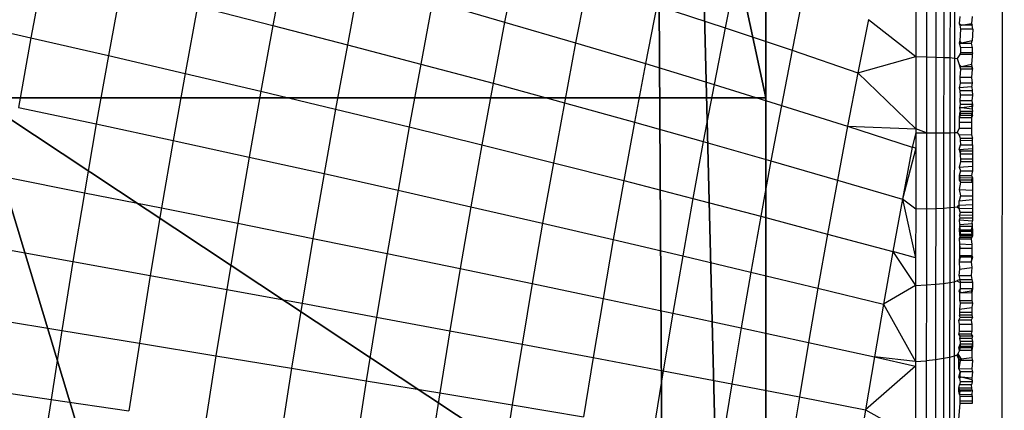
# Model space of a CAD drawing. Units: centimetres. Extents: x -521 to 348, y -149 to 236.
# Drawn here: x 186 to 188, y 7 to 8 of the extents above; entities that cross this region are included whole.
import ezdxf

# ---------------------------------------------------------------- set-up
doc = ezdxf.new("R2010")
doc.units = ezdxf.units.CM
doc.header["$LTSCALE"] = 2.54
doc.layers.get('0').update_dxf_attribs({"true_color": 0xff5454})
doc.layers.add('VP-EQ', color=7, linetype='Continuous', true_color=0x8a3492)

# ---------------------------------------------------------------- blocks, each defined once
blk = doc.blocks.new('Grupuj_59')
at = {"color": 0}
mesh = blk.add_polyface(dxfattribs=at)
corners = [(0, 7.892), (0.1974, 0), (0, 0.1425), (0.1497, 8), (7.8302, 8), (7.7825, 0), (8, 0.1569), (8, 7.8775)]
mesh.append_faces([[corners[k] for k in face] for face in [(0, 1, 2), (6, 4, 7)]], dxfattribs={"vtx0": -1, "color": 0})
mesh.append_faces([[corners[k] for k in face] for face in [(1, 4, 5), (5, 4, 6)]], dxfattribs={"vtx0": -1, "vtx1": -1, "color": 0})
mesh.append_faces([[corners[k] for k in face] for face in [(1, 0, 3), (1, 3, 4)]], dxfattribs={"vtx0": -1, "vtx2": -1, "color": 0})
mesh = blk.add_polyface(dxfattribs=at)
corners = [(0, 0.4594, 3.0059), (0, 0.1425), (0, 0.1425, 2.42), (0, 7.892), (0, 1.0205, 3.6149), (0, 1.138, 3.723), (0, 3.1637, 4.4345), (0, 4.0172, 4.574), (0, 4.8707, 4.4345), (0, 6.8964, 3.723), (0, 7.0139, 3.6149), (0, 7.575, 3.0059), (0, 7.892, 2.42)]
mesh.append_faces([[corners[k] for k in face] for face in [(0, 1, 2), (3, 11, 12)]], dxfattribs={"vtx0": -1, "color": 0})
mesh.append_faces([[corners[k] for k in face] for face in [(1, 0, 3)]], dxfattribs={"vtx0": -1, "vtx1": -1, "color": 0})
mesh.append_faces([[corners[k] for k in face] for face in [(3, 0, 4), (3, 4, 5), (3, 5, 6), (3, 6, 7), (3, 7, 8), (3, 8, 9), (3, 9, 10), (3, 10, 11)]], dxfattribs={"vtx0": -1, "vtx2": -1, "color": 0})
mesh = blk.add_polyface(dxfattribs=at)
corners = [(1.2874, 4.0172, 5.217), (0, 4.8707, 4.4345), (0, 4.0172, 4.574), (0.5361, 6.5095, 4.4345), (1.8035, 5.595, 5.217)]
mesh.append_faces([[corners[k] for k in face] for face in [(0, 1, 2), (3, 0, 4)]], dxfattribs={"vtx0": -1, "color": 0})
mesh.append_faces([[corners[k] for k in face] for face in [(1, 0, 3)]], dxfattribs={"vtx0": -1, "vtx1": -1, "color": 0})
mesh = blk.add_polyface(dxfattribs=at)
corners = [(0.5361, 1.5249, 4.4345), (0, 4.0172, 4.574), (0, 3.1637, 4.4345), (1.2874, 4.0172, 5.217), (1.8035, 2.4394, 5.217)]
mesh.append_faces([[corners[k] for k in face] for face in [(0, 1, 2), (3, 0, 4)]], dxfattribs={"vtx0": -1, "color": 0})
mesh.append_faces([[corners[k] for k in face] for face in [(1, 0, 3)]], dxfattribs={"vtx0": -1, "vtx1": -1, "color": 0})
blk = doc.blocks.new('czop_szary_LOW')
at = {"color": 9, "true_color": 0xc2c6c8}
blk.add_blockref('Grupuj_59', (1.7981, 1.4596, 4.4636), dxfattribs=at)
blk = doc.blocks.new('Grupuj_77')
at = {"color": 0}
mesh = blk.add_polyface(dxfattribs=at)
corners = [(0, 8, 234.9995), (0, 0), (0, 0, 234.9995), (0, 8)]
mesh.append_faces([[corners[k] for k in face] for face in [(0, 1, 2), (1, 0, 3)]], dxfattribs={"vtx0": -1, "color": 0})
mesh = blk.add_polyface(dxfattribs=at)
corners = [(8, 8), (0, 0), (0, 8), (8, 0)]
mesh.append_faces([[corners[k] for k in face] for face in [(0, 1, 2), (1, 0, 3)]], dxfattribs={"vtx0": -1, "color": 0})
mesh = blk.add_polyface(dxfattribs=at)
corners = [(8, 0, 234.9995), (0, 8, 234.9995), (0, 0, 234.9995), (8, 8, 234.9995)]
mesh.append_faces([[corners[k] for k in face] for face in [(0, 1, 2), (1, 0, 3)]], dxfattribs={"vtx0": -1, "color": 0})
blk = doc.blocks.new('Komponent_13')
at = {"color": 8, "true_color": 0x6f7c7d}
blk.add_blockref('Grupuj_77', (10.2, 0), dxfattribs=at)
blk = doc.blocks.new('Grupuj_6')
at = {"color": 0}
blk.add_blockref('czop_szary_LOW', (-1.7981, -1.4596, 43.7113), dxfattribs=at)
at = {"color": 0, "zscale": 0.205}
blk.add_blockref('Komponent_13', (-10.2, 0), dxfattribs=at)
blk = doc.blocks.new('Grupuj_1')
at = {"color": 0}
blk.add_blockref('Grupuj_6', (0, 73.0984, 257.8914), dxfattribs=at)
blk = doc.blocks.new('1757')
at = {"color": 0}
for p, q in [((253.9143, -40.157), (253.9203, -32.957)), ((252.3507, -36.2935), (252.3299, -36.4071)), ((252.7453, -36.2802), (252.7252, -36.3872)), ((253.1233, -36.2817), (253.1039, -36.3815)), ((253.4823, -36.2989), (253.464, -36.391)), ((252.477, -36.3246), (252.4566, -36.4362)), ((252.8666, -36.3139), (252.8469, -36.4186)), ((253.2388, -36.318), (253.2199, -36.4155)), ((253.7758, -36.313), (253.7757, -36.4377)), ((253.7934, -36.3139), (253.7932, -36.4382)), ((253.8086, -36.3149), (253.8085, -36.4387)), ((253.8214, -36.316), (253.8213, -36.4392)), ((253.8316, -36.3171), (253.8315, -36.4397)), ((253.839, -36.3184), (253.8389, -36.4403)), ((253.5914, -36.3381), (253.5735, -36.4277)), ((252.6019, -36.3558), (252.5819, -36.4654)), ((252.6019, -36.3558), (252.7252, -36.3872)), ((252.9862, -36.3476), (252.9668, -36.4502)), ((252.9862, -36.3476), (253.1039, -36.3815)), ((253.3524, -36.3545), (253.3339, -36.4495)), ((253.3524, -36.3545), (253.464, -36.391)), ((253.8476, -36.3725), (253.8466, -36.3839)), ((253.8676, -36.3725), (253.8667, -36.3839)), ((252.2018, -36.378), (252.3299, -36.4071)), ((252.7252, -36.3872), (252.7055, -36.4946)), ((252.7252, -36.3872), (252.8469, -36.4186)), ((253.1039, -36.3815), (253.0851, -36.4817)), ((253.1039, -36.3815), (253.2199, -36.4155)), ((253.464, -36.391), (253.446, -36.4836)), ((253.464, -36.391), (253.5735, -36.4277)), ((253.6983, -36.3773), (253.681, -36.4643)), ((253.6983, -36.3773), (253.7757, -36.4377)), ((253.8466, -36.3839), (253.8476, -36.3866)), ((253.8466, -36.3839), (253.8503, -36.3866)), ((253.8476, -36.3866), (253.8486, -36.3929)), ((253.8503, -36.3866), (253.8476, -36.3866)), ((253.8503, -36.3866), (253.8667, -36.3839)), ((253.8676, -36.3867), (253.8503, -36.3866)), ((253.8667, -36.3839), (253.8676, -36.3867)), ((253.8687, -36.3929), (253.8676, -36.3867)), ((252.3299, -36.4071), (252.3096, -36.5211)), ((252.3299, -36.4071), (252.4566, -36.4362)), ((253.8486, -36.3929), (253.8476, -36.4121)), ((253.8687, -36.3929), (253.8486, -36.3929)), ((253.8687, -36.3929), (253.8676, -36.4121)), ((252.8469, -36.4186), (252.8276, -36.5239)), ((252.8469, -36.4186), (252.9668, -36.4502)), ((253.2199, -36.4155), (253.2015, -36.5134)), ((253.2199, -36.4155), (253.3339, -36.4495)), ((253.8476, -36.4121), (253.8466, -36.4161)), ((253.8466, -36.4161), (253.8486, -36.4233)), ((253.8466, -36.4161), (253.8503, -36.4161)), ((253.8503, -36.4161), (253.8476, -36.4121)), ((253.8676, -36.4121), (253.8503, -36.4161)), ((253.8503, -36.4161), (253.8666, -36.4162)), ((253.8666, -36.4162), (253.8676, -36.4121)), ((253.8686, -36.4234), (253.8666, -36.4162)), ((252.4566, -36.4362), (252.4367, -36.5482)), ((252.4566, -36.4362), (252.5819, -36.4654)), ((253.5735, -36.4277), (253.5561, -36.5177)), ((253.5735, -36.4277), (253.681, -36.4643)), ((253.681, -36.4643), (253.7757, -36.4377)), ((253.7757, -36.4377), (253.7756, -36.5559)), ((253.7757, -36.4377), (253.7932, -36.4382)), ((253.7932, -36.4382), (253.7931, -36.5626)), ((253.7932, -36.4382), (253.8085, -36.4387)), ((253.8085, -36.4387), (253.8084, -36.5625)), ((253.8085, -36.4387), (253.8213, -36.4392)), ((253.8213, -36.4392), (253.8212, -36.5625)), ((253.8213, -36.4392), (253.8315, -36.4397)), ((253.8475, -36.4347), (253.8433, -36.4409)), ((253.8485, -36.4319), (253.8475, -36.4347)), ((253.8676, -36.4347), (253.8475, -36.4347)), ((253.8486, -36.4233), (253.8485, -36.4319)), ((253.8686, -36.432), (253.8485, -36.4319)), ((253.8686, -36.4234), (253.8486, -36.4233)), ((253.8676, -36.4375), (253.8666, -36.4511)), ((253.8686, -36.432), (253.8676, -36.4347)), ((253.8676, -36.4347), (253.8676, -36.4375)), ((253.8686, -36.432), (253.8686, -36.4234)), ((252.9668, -36.4502), (252.948, -36.5531)), ((252.9668, -36.4502), (253.0851, -36.4817)), ((253.3339, -36.4495), (253.316, -36.545)), ((253.3339, -36.4495), (253.446, -36.4836)), ((253.8315, -36.4397), (253.8314, -36.5624)), ((253.8315, -36.4397), (253.8389, -36.4403)), ((253.8389, -36.4403), (253.8387, -36.5623)), ((253.8389, -36.4403), (253.8433, -36.4409)), ((253.8433, -36.4409), (253.8465, -36.4511)), ((253.8465, -36.4511), (253.8485, -36.4584)), ((253.8503, -36.4547), (253.8465, -36.4511)), ((253.8465, -36.4511), (253.8475, -36.4547)), ((253.8475, -36.4547), (253.8485, -36.4584)), ((253.8503, -36.4547), (253.8475, -36.4547)), ((253.8666, -36.4511), (253.8503, -36.4547)), ((253.8675, -36.4548), (253.8503, -36.4547)), ((253.8666, -36.4511), (253.8675, -36.4548)), ((253.8666, -36.4511), (253.8685, -36.4584)), ((253.8685, -36.4584), (253.8675, -36.4548)), ((252.5819, -36.4654), (252.5623, -36.5753)), ((252.5819, -36.4654), (252.7055, -36.4946)), ((253.681, -36.4643), (253.664, -36.5519)), ((253.681, -36.4643), (253.7756, -36.5559)), ((253.8485, -36.4584), (253.8475, -36.4723)), ((253.8685, -36.4584), (253.8485, -36.4584)), ((253.8675, -36.4724), (253.8685, -36.4584)), ((253.0851, -36.4817), (253.0666, -36.5824)), ((253.0851, -36.4817), (253.2015, -36.5134)), ((253.446, -36.4836), (253.4285, -36.5766)), ((253.446, -36.4836), (253.5561, -36.5177)), ((253.8484, -36.4815), (253.8465, -36.4888)), ((253.8675, -36.4875), (253.8465, -36.4888)), ((253.8475, -36.4723), (253.8484, -36.4815)), ((253.8675, -36.4724), (253.8475, -36.4723)), ((253.8684, -36.4815), (253.8484, -36.4815)), ((253.8684, -36.4815), (253.8675, -36.4724)), ((253.8675, -36.4875), (253.8684, -36.4815)), ((253.8675, -36.4875), (253.8679, -36.4942)), ((252.7055, -36.4946), (252.6864, -36.6024)), ((252.7055, -36.4946), (252.8276, -36.5239)), ((253.8465, -36.4888), (253.8479, -36.4942)), ((253.8483, -36.5008), (253.8474, -36.5105)), ((253.8679, -36.4942), (253.8479, -36.4942)), ((253.8479, -36.4942), (253.8483, -36.5008)), ((253.8684, -36.5008), (253.8483, -36.5008)), ((253.8684, -36.5008), (253.8674, -36.5105)), ((253.8679, -36.4942), (253.8684, -36.5008)), ((253.2015, -36.5134), (253.1835, -36.6116)), ((253.2015, -36.5134), (253.316, -36.545)), ((253.5561, -36.5177), (253.539, -36.6082)), ((253.5561, -36.5177), (253.664, -36.5519)), ((253.8483, -36.5162), (253.8469, -36.522)), ((253.8474, -36.5105), (253.8483, -36.5162)), ((253.8674, -36.5105), (253.8474, -36.5105)), ((253.8683, -36.5163), (253.8483, -36.5162)), ((253.8673, -36.5196), (253.8502, -36.5216)), ((253.8673, -36.5196), (253.8683, -36.5163)), ((253.8673, -36.5196), (253.868, -36.5237)), ((253.8674, -36.5105), (253.8683, -36.5163)), ((253.8683, -36.5163), (253.868, -36.5237)), ((252.3096, -36.5211), (252.4367, -36.5482)), ((252.8276, -36.5239), (252.8089, -36.6294)), ((252.8276, -36.5239), (252.948, -36.5531)), ((253.8469, -36.5313), (253.8468, -36.538)), ((253.8482, -36.5345), (253.8468, -36.538)), ((253.8502, -36.5216), (253.8469, -36.522)), ((253.8469, -36.522), (253.8482, -36.5275)), ((253.8482, -36.5275), (253.8469, -36.5313)), ((253.8669, -36.5313), (253.8469, -36.5313)), ((253.8482, -36.5275), (253.8482, -36.5345)), ((253.8682, -36.5275), (253.8482, -36.5275)), ((253.8682, -36.5345), (253.8482, -36.5345)), ((253.868, -36.5237), (253.8502, -36.5216)), ((253.8682, -36.5275), (253.8669, -36.5313)), ((253.8669, -36.5313), (253.8669, -36.538)), ((253.8682, -36.5345), (253.8669, -36.538)), ((253.868, -36.5237), (253.8682, -36.5275)), ((253.8682, -36.5345), (253.8682, -36.5275)), ((252.4367, -36.5482), (252.4174, -36.6605)), ((252.4367, -36.5482), (252.5623, -36.5753)), ((253.316, -36.545), (253.2984, -36.6408)), ((253.316, -36.545), (253.4285, -36.5766)), ((253.664, -36.5519), (253.6475, -36.6398)), ((253.664, -36.5519), (253.7698, -36.586)), ((253.664, -36.5519), (253.7756, -36.5559)), ((253.8468, -36.538), (253.8468, -36.546)), ((253.8669, -36.538), (253.8468, -36.538)), ((253.8468, -36.546), (253.8468, -36.5551)), ((253.8668, -36.546), (253.8468, -36.546)), ((253.8669, -36.538), (253.8668, -36.546)), ((253.8668, -36.546), (253.8668, -36.5551)), ((252.948, -36.5531), (252.9297, -36.6565)), ((252.948, -36.5531), (253.0666, -36.5824)), ((253.7756, -36.5626), (253.7698, -36.586)), ((253.7931, -36.5626), (253.7756, -36.5559)), ((253.7756, -36.5559), (253.7756, -36.5626)), ((253.7756, -36.5626), (253.7931, -36.5626)), ((253.7756, -36.5626), (253.7756, -36.5879)), ((253.7931, -36.5626), (253.793, -36.6869)), ((253.7931, -36.5626), (253.8084, -36.5625)), ((253.8084, -36.5625), (253.8082, -36.6863)), ((253.8084, -36.5625), (253.8212, -36.5625)), ((253.8212, -36.5625), (253.8211, -36.6857)), ((253.8212, -36.5625), (253.8314, -36.5624)), ((253.8314, -36.5624), (253.8312, -36.685)), ((253.8314, -36.5624), (253.8387, -36.5623)), ((253.8387, -36.5623), (253.8386, -36.6844)), ((253.8387, -36.5623), (253.8432, -36.5623)), ((253.8468, -36.5551), (253.8432, -36.5623)), ((253.8432, -36.5623), (253.8464, -36.5666)), ((253.8668, -36.5657), (253.8464, -36.5666)), ((253.8464, -36.5666), (253.8484, -36.5712)), ((253.8468, -36.5551), (253.8668, -36.5551)), ((253.8668, -36.5551), (253.8668, -36.5657)), ((253.8668, -36.5657), (253.8684, -36.5713)), ((252.5623, -36.5753), (252.5433, -36.6855)), ((252.5623, -36.5753), (252.6864, -36.6024)), ((253.0666, -36.5824), (253.0487, -36.6834)), ((253.0666, -36.5824), (253.1835, -36.6116)), ((253.4285, -36.5766), (253.4114, -36.67)), ((253.4285, -36.5766), (253.539, -36.6082)), ((253.8467, -36.5897), (253.8485, -36.5821)), ((253.8484, -36.5712), (253.8484, -36.5749)), ((253.8484, -36.5712), (253.8684, -36.5713)), ((253.8484, -36.5749), (253.8485, -36.5821)), ((253.8484, -36.5749), (253.8685, -36.575)), ((253.8485, -36.5821), (253.8685, -36.5822)), ((253.8685, -36.5822), (253.8683, -36.588)), ((253.8685, -36.575), (253.8684, -36.5713)), ((253.8685, -36.5822), (253.8685, -36.575)), ((253.7698, -36.586), (253.7537, -36.6713)), ((253.7756, -36.5879), (253.7537, -36.6713)), ((253.7756, -36.5879), (253.7698, -36.586)), ((253.7756, -36.5879), (253.7755, -36.6874)), ((253.8467, -36.5897), (253.8683, -36.588)), ((253.8467, -36.5897), (253.8485, -36.5923)), ((253.8467, -36.5897), (253.8483, -36.5971)), ((253.8483, -36.5971), (253.848, -36.6009)), ((253.8485, -36.5923), (253.8483, -36.5971)), ((253.8483, -36.5971), (253.8683, -36.5971)), ((253.8485, -36.5923), (253.8685, -36.5923)), ((253.8683, -36.588), (253.8685, -36.5923)), ((253.8685, -36.5923), (253.8683, -36.5971)), ((253.8683, -36.5971), (253.8683, -36.6003)), ((252.6864, -36.6024), (252.6678, -36.7105)), ((252.6864, -36.6024), (252.8089, -36.6294)), ((253.1835, -36.6116), (253.166, -36.7102)), ((253.1835, -36.6116), (253.2984, -36.6408)), ((253.539, -36.6082), (253.5224, -36.6991)), ((253.539, -36.6082), (253.6475, -36.6398)), ((253.8485, -36.6097), (253.8467, -36.6188)), ((253.848, -36.6009), (253.8485, -36.6051)), ((253.8485, -36.6051), (253.8485, -36.6097)), ((253.8485, -36.6051), (253.8685, -36.6052)), ((253.8485, -36.6097), (253.8685, -36.6097)), ((253.8683, -36.6003), (253.8685, -36.6052)), ((253.8685, -36.6097), (253.8683, -36.6174)), ((253.8685, -36.6052), (253.8685, -36.6097)), ((252.8089, -36.6294), (252.7906, -36.7353)), ((252.8089, -36.6294), (252.9297, -36.6565)), ((253.8467, -36.6188), (253.8683, -36.6174)), ((253.8467, -36.6188), (253.8485, -36.6246)), ((253.8485, -36.6246), (253.8467, -36.6326)), ((253.8485, -36.6246), (253.8685, -36.6246)), ((253.867, -36.6295), (253.8667, -36.6326)), ((253.8685, -36.6246), (253.867, -36.6295)), ((253.8683, -36.6174), (253.8685, -36.6246)), ((252.29, -36.6354), (252.4174, -36.6605)), ((253.2984, -36.6408), (253.2813, -36.737)), ((253.2984, -36.6408), (253.4114, -36.67)), ((253.6475, -36.6398), (253.6313, -36.7281)), ((253.6475, -36.6398), (253.7537, -36.6713)), ((253.8467, -36.6326), (253.8464, -36.6401)), ((253.8482, -36.6359), (253.8464, -36.6401)), ((253.8464, -36.6401), (253.8485, -36.6432)), ((253.8664, -36.6402), (253.8464, -36.6401)), ((253.8467, -36.6326), (253.8482, -36.6359)), ((253.8467, -36.6326), (253.8667, -36.6326)), ((253.8485, -36.6432), (253.8467, -36.6555)), ((253.8482, -36.6359), (253.8682, -36.636)), ((253.8485, -36.6432), (253.8685, -36.6432)), ((253.8682, -36.636), (253.8664, -36.6402)), ((253.8664, -36.6402), (253.8685, -36.6432)), ((253.8667, -36.6326), (253.8682, -36.636)), ((253.8682, -36.636), (253.8685, -36.6432)), ((253.8685, -36.6432), (253.8682, -36.6562)), ((252.4174, -36.6605), (252.3986, -36.773)), ((252.4174, -36.6605), (252.5433, -36.6855)), ((252.9297, -36.6565), (252.9118, -36.76)), ((252.9297, -36.6565), (253.0487, -36.6834)), ((253.8467, -36.6555), (253.8485, -36.6659)), ((253.8467, -36.6555), (253.8682, -36.6562)), ((253.8682, -36.6562), (253.8685, -36.6659)), ((253.4114, -36.67), (253.3948, -36.7637)), ((253.4114, -36.67), (253.5224, -36.6991)), ((253.7537, -36.6713), (253.7381, -36.7569)), ((253.7755, -36.6874), (253.7537, -36.6713)), ((253.7537, -36.6713), (253.7754, -36.7671)), ((253.8485, -36.6659), (253.8467, -36.6738)), ((253.8467, -36.6738), (253.8682, -36.6718)), ((253.8467, -36.6808), (253.8467, -36.6738)), ((253.8467, -36.6808), (253.8682, -36.6798)), ((253.8485, -36.6659), (253.8685, -36.6659)), ((253.8682, -36.6798), (253.8681, -36.6857)), ((253.8685, -36.6659), (253.8682, -36.6718)), ((253.8682, -36.6718), (253.8682, -36.6798)), ((252.5433, -36.6855), (252.5249, -36.796)), ((252.5433, -36.6855), (252.6678, -36.7105)), ((253.0487, -36.6834), (253.0313, -36.7847)), ((253.0487, -36.6834), (253.166, -36.7102)), ((253.7755, -36.6874), (253.7754, -36.7671)), ((253.793, -36.6869), (253.7755, -36.6874)), ((253.793, -36.6869), (253.7929, -36.8112)), ((253.793, -36.6869), (253.8082, -36.6863)), ((253.8082, -36.6863), (253.8081, -36.8101)), ((253.8082, -36.6863), (253.8211, -36.6857)), ((253.8211, -36.6857), (253.8209, -36.8089)), ((253.8211, -36.6857), (253.8312, -36.685)), ((253.8312, -36.685), (253.8311, -36.8076)), ((253.8312, -36.685), (253.8386, -36.6844)), ((253.8386, -36.6844), (253.8385, -36.8063)), ((253.8386, -36.6844), (253.8431, -36.6836)), ((253.8467, -36.6808), (253.8431, -36.6836)), ((253.8431, -36.6836), (253.8467, -36.6866)), ((253.8467, -36.6866), (253.8467, -36.6808)), ((253.8467, -36.6866), (253.8681, -36.6857)), ((253.8484, -36.6922), (253.8467, -36.6866)), ((253.8484, -36.6922), (253.8472, -36.6971)), ((253.8472, -36.6971), (253.8681, -36.6966)), ((253.8484, -36.6922), (253.8685, -36.6922)), ((253.8681, -36.6857), (253.8685, -36.6922)), ((253.8685, -36.6922), (253.8681, -36.6966)), ((253.8681, -36.6966), (253.8681, -36.7017)), ((252.6678, -36.7105), (252.6497, -36.8188)), ((252.6678, -36.7105), (252.7906, -36.7353)), ((253.166, -36.7102), (253.1489, -36.8092)), ((253.166, -36.7102), (253.2813, -36.737)), ((253.5224, -36.6991), (253.5062, -36.7902)), ((253.5224, -36.6991), (253.6313, -36.7281)), ((253.8481, -36.7017), (253.8472, -36.6971)), ((253.8472, -36.7047), (253.8481, -36.7017)), ((253.8476, -36.7123), (253.8472, -36.7047)), ((253.8472, -36.7047), (253.8681, -36.7065)), ((253.8476, -36.7123), (253.8472, -36.7153)), ((253.8476, -36.7123), (253.868, -36.7108)), ((253.8481, -36.7017), (253.8681, -36.7017)), ((253.868, -36.7108), (253.8676, -36.7152)), ((253.868, -36.7108), (253.8681, -36.7065)), ((253.8681, -36.7017), (253.8681, -36.7065)), ((253.6313, -36.7281), (253.6156, -36.8166)), ((253.6313, -36.7281), (253.7381, -36.7569)), ((253.8472, -36.7153), (253.8464, -36.7214)), ((253.8464, -36.7214), (253.8664, -36.7214)), ((253.8464, -36.7214), (253.8472, -36.7285)), ((253.8472, -36.7153), (253.8676, -36.7152)), ((253.8472, -36.7153), (253.8484, -36.7233)), ((253.8484, -36.7233), (253.8472, -36.7285)), ((253.8472, -36.7285), (253.8475, -36.7335)), ((253.8472, -36.7285), (253.8672, -36.7285)), ((253.8484, -36.7233), (253.8684, -36.7233)), ((253.8484, -36.7233), (253.8484, -36.731)), ((253.8676, -36.7152), (253.8664, -36.7214)), ((253.8664, -36.7214), (253.8672, -36.7285)), ((253.8672, -36.7285), (253.8684, -36.7233)), ((253.8672, -36.7285), (253.8675, -36.7335)), ((253.8672, -36.7285), (253.8684, -36.731)), ((253.8676, -36.7152), (253.8684, -36.7233)), ((253.8684, -36.7233), (253.8684, -36.731)), ((252.7906, -36.7353), (252.7729, -36.8414)), ((252.7906, -36.7353), (252.9118, -36.76)), ((253.2813, -36.737), (253.2647, -36.8335)), ((253.2813, -36.737), (253.3948, -36.7637)), ((253.8484, -36.731), (253.8463, -36.7361)), ((253.8475, -36.7335), (253.8463, -36.7361)), ((253.8463, -36.7361), (253.8472, -36.7443)), ((253.8463, -36.7361), (253.8663, -36.7362)), ((253.8472, -36.7443), (253.8474, -36.7513)), ((253.8472, -36.7443), (253.8675, -36.7453)), ((253.8472, -36.7443), (253.8472, -36.7556)), ((253.8475, -36.7335), (253.8675, -36.7335)), ((253.8684, -36.731), (253.8484, -36.731)), ((253.8684, -36.731), (253.8663, -36.7362)), ((253.8675, -36.7335), (253.8663, -36.7362)), ((253.8663, -36.7362), (253.8675, -36.7453)), ((253.8684, -36.731), (253.8675, -36.7335)), ((252.2708, -36.75), (252.3986, -36.773)), ((252.9118, -36.76), (252.8945, -36.8639)), ((252.9118, -36.76), (253.0313, -36.7847)), ((253.7381, -36.7569), (253.7228, -36.8429)), ((253.7754, -36.7671), (253.7381, -36.7569)), ((253.7381, -36.7569), (253.7754, -36.8122)), ((253.8474, -36.7513), (253.8472, -36.7556)), ((253.8472, -36.7556), (253.8472, -36.7633)), ((253.8474, -36.7513), (253.8675, -36.7513)), ((253.8675, -36.7513), (253.8672, -36.7633)), ((253.8675, -36.7453), (253.8675, -36.7513)), ((252.3986, -36.773), (252.3804, -36.8858)), ((252.3986, -36.773), (252.5249, -36.796)), ((253.3948, -36.7637), (253.3786, -36.8576)), ((253.3948, -36.7637), (253.5062, -36.7902)), ((253.7754, -36.7671), (253.7754, -36.8122)), ((253.8472, -36.7633), (253.8463, -36.7734)), ((253.8484, -36.7658), (253.8463, -36.7734)), ((253.8463, -36.7734), (253.8472, -36.7854)), ((253.8463, -36.7734), (253.8663, -36.7734)), ((253.8472, -36.7633), (253.8484, -36.7658)), ((253.8472, -36.7633), (253.8672, -36.7633)), ((253.8684, -36.7658), (253.8484, -36.7658)), ((253.8672, -36.7633), (253.8663, -36.7734)), ((253.8684, -36.7658), (253.8663, -36.7734)), ((253.8663, -36.7734), (253.8674, -36.7831)), ((253.8672, -36.7633), (253.8684, -36.7658)), ((253.0313, -36.7847), (253.0143, -36.8862)), ((253.0313, -36.7847), (253.1489, -36.8092)), ((253.5062, -36.7902), (253.4904, -36.8817)), ((253.5062, -36.7902), (253.6156, -36.8166)), ((253.8472, -36.7854), (253.8462, -36.7958)), ((253.8472, -36.7854), (253.8674, -36.7831)), ((253.8674, -36.7831), (253.8663, -36.7959)), ((252.5249, -36.796), (252.507, -36.9066)), ((252.5249, -36.796), (252.6497, -36.8188)), ((253.1489, -36.8092), (253.1324, -36.9083)), ((253.1489, -36.8092), (253.2647, -36.8335)), ((253.8081, -36.8101), (253.8209, -36.8089)), ((253.8209, -36.8089), (253.8208, -36.9319)), ((253.8209, -36.8089), (253.8311, -36.8076)), ((253.8311, -36.8076), (253.831, -36.93)), ((253.8311, -36.8076), (253.8385, -36.8063)), ((253.8385, -36.8063), (253.8384, -36.928)), ((253.8385, -36.8063), (253.843, -36.8049)), ((253.8474, -36.8023), (253.843, -36.8049)), ((253.843, -36.8049), (253.8483, -36.8074)), ((253.8462, -36.7958), (253.8474, -36.8023)), ((253.8462, -36.7958), (253.8663, -36.7959)), ((253.8474, -36.8023), (253.8483, -36.8074)), ((253.8474, -36.8023), (253.8674, -36.8023)), ((253.8483, -36.8074), (253.8483, -36.8177)), ((253.8683, -36.8075), (253.8483, -36.8074)), ((253.8663, -36.7959), (253.8674, -36.8023)), ((253.8674, -36.8023), (253.8683, -36.8075)), ((253.8683, -36.8075), (253.8683, -36.8177)), ((252.6497, -36.8188), (252.6321, -36.9273)), ((252.6497, -36.8188), (252.7729, -36.8414)), ((253.6156, -36.8166), (253.6003, -36.9055)), ((253.6156, -36.8166), (253.7228, -36.8429)), ((253.7754, -36.8122), (253.7228, -36.8429)), ((253.7754, -36.8122), (253.7753, -36.9367)), ((253.7754, -36.8122), (253.7929, -36.8112)), ((253.7929, -36.8112), (253.7928, -36.9353)), ((253.7929, -36.8112), (253.8081, -36.8101)), ((253.8081, -36.8101), (253.808, -36.9336)), ((253.8483, -36.8177), (253.8462, -36.8208)), ((253.8462, -36.8208), (253.8499, -36.8239)), ((253.8462, -36.8208), (253.8473, -36.8239)), ((253.8483, -36.8177), (253.8473, -36.8239)), ((253.8473, -36.8239), (253.8499, -36.8239)), ((253.8473, -36.8239), (253.8473, -36.8321)), ((253.8683, -36.8177), (253.8483, -36.8177)), ((253.8499, -36.8239), (253.8662, -36.8208)), ((253.8499, -36.8239), (253.8673, -36.824)), ((253.8683, -36.8177), (253.8662, -36.8208)), ((253.8662, -36.8208), (253.8673, -36.824)), ((253.8683, -36.8177), (253.8673, -36.824)), ((253.8673, -36.824), (253.8673, -36.833)), ((252.7729, -36.8414), (252.7557, -36.9477)), ((252.7729, -36.8414), (252.8945, -36.8639)), ((253.2647, -36.8335), (253.2486, -36.9302)), ((253.2647, -36.8335), (253.3786, -36.8576)), ((253.8473, -36.8321), (253.8472, -36.8366)), ((253.8472, -36.8366), (253.8483, -36.8414)), ((253.8472, -36.8366), (253.8672, -36.8366)), ((253.8483, -36.8414), (253.8472, -36.8507)), ((253.8683, -36.8414), (253.8483, -36.8414)), ((253.8673, -36.833), (253.8672, -36.8366)), ((253.8672, -36.8366), (253.8683, -36.8414)), ((253.8683, -36.8414), (253.8673, -36.8483)), ((253.7228, -36.8429), (253.708, -36.9291)), ((253.7228, -36.8429), (253.7753, -36.9367)), ((253.8472, -36.8507), (253.8673, -36.8483)), ((253.8472, -36.8507), (253.8473, -36.8559)), ((253.8473, -36.8559), (253.8473, -36.8607)), ((253.8473, -36.8559), (253.8673, -36.8559)), ((253.8673, -36.8483), (253.8673, -36.8559)), ((253.8673, -36.8559), (253.8673, -36.8607)), ((252.2523, -36.8648), (252.3804, -36.8858)), ((252.8945, -36.8639), (252.8776, -36.9679)), ((252.8945, -36.8639), (253.0143, -36.8862)), ((253.3786, -36.8576), (253.3628, -36.9518)), ((253.3786, -36.8576), (253.4904, -36.8817)), ((253.8462, -36.8687), (253.8482, -36.8647)), ((253.8471, -36.8762), (253.8462, -36.8687)), ((253.8662, -36.8687), (253.8462, -36.8687)), ((253.8482, -36.8647), (253.8473, -36.8607)), ((253.8673, -36.8607), (253.8473, -36.8607)), ((253.8683, -36.8647), (253.8482, -36.8647)), ((253.8683, -36.8647), (253.8662, -36.8687)), ((253.8662, -36.8687), (253.8671, -36.8762)), ((253.8673, -36.8607), (253.8683, -36.8647)), ((252.3804, -36.8858), (252.3627, -36.9986)), ((252.3804, -36.8858), (252.507, -36.9066)), ((253.0143, -36.8862), (252.9979, -36.9879)), ((253.0143, -36.8862), (253.1324, -36.9083)), ((253.4904, -36.8817), (253.4751, -36.9733)), ((253.4904, -36.8817), (253.6003, -36.9055)), ((253.8461, -36.8918), (253.8473, -36.8873)), ((253.8473, -36.8873), (253.8471, -36.8762)), ((253.8671, -36.8762), (253.8471, -36.8762)), ((253.8673, -36.8873), (253.8473, -36.8873)), ((253.8673, -36.8873), (253.8662, -36.8918)), ((253.8671, -36.8762), (253.8673, -36.8873)), ((253.6003, -36.9055), (253.5854, -36.9945)), ((253.6003, -36.9055), (253.708, -36.9291)), ((253.8482, -36.895), (253.8461, -36.8918)), ((253.8662, -36.8918), (253.8461, -36.8918)), ((253.8482, -36.895), (253.8471, -36.8988)), ((253.8471, -36.8988), (253.8482, -36.9041)), ((253.8671, -36.8988), (253.8471, -36.8988)), ((253.8482, -36.9041), (253.8481, -36.9082)), ((253.8682, -36.895), (253.8482, -36.895)), ((253.8682, -36.9041), (253.8482, -36.9041)), ((253.8662, -36.8918), (253.8682, -36.895)), ((253.8682, -36.895), (253.8671, -36.8988)), ((253.8671, -36.8988), (253.8682, -36.9041)), ((253.8682, -36.9041), (253.8682, -36.9083)), ((252.507, -36.9066), (252.4897, -37.0174)), ((252.507, -36.9066), (252.6321, -36.9273)), ((253.1324, -36.9083), (253.1163, -37.0076)), ((253.1324, -36.9083), (253.2486, -36.9302)), ((253.8471, -36.9188), (253.8444, -36.9239)), ((253.8461, -36.914), (253.8481, -36.9082)), ((253.8662, -36.914), (253.8461, -36.914)), ((253.8471, -36.9188), (253.8461, -36.914)), ((253.8481, -36.9122), (253.8471, -36.9188)), ((253.8671, -36.9188), (253.8471, -36.9188)), ((253.8481, -36.9082), (253.8481, -36.9122)), ((253.8682, -36.9083), (253.8481, -36.9082)), ((253.8682, -36.9122), (253.8481, -36.9122)), ((253.8682, -36.9083), (253.8662, -36.914)), ((253.8662, -36.914), (253.8671, -36.9188)), ((253.8682, -36.9122), (253.8671, -36.9188)), ((253.8671, -36.9188), (253.8675, -36.9252)), ((253.8682, -36.9083), (253.8682, -36.9122)), ((252.6321, -36.9273), (252.6152, -37.0359)), ((252.6321, -36.9273), (252.7557, -36.9477)), ((253.2486, -36.9302), (253.2329, -37.027)), ((253.2486, -36.9302), (253.3628, -36.9518)), ((253.708, -36.9291), (253.6935, -37.0154)), ((253.7753, -36.9367), (253.708, -36.9291)), ((253.708, -36.9291), (253.7752, -36.9439)), ((253.7753, -36.9367), (253.7752, -36.9439)), ((253.7753, -36.9367), (253.7928, -36.9353)), ((253.7928, -36.9353), (253.7927, -37.0591)), ((253.808, -36.9336), (253.7928, -36.9353)), ((253.808, -36.9336), (253.8079, -37.0569)), ((253.8208, -36.9319), (253.808, -36.9336)), ((253.8208, -36.9319), (253.8207, -37.0546)), ((253.831, -36.93), (253.8208, -36.9319)), ((253.831, -36.93), (253.8309, -37.052)), ((253.8384, -36.928), (253.831, -36.93)), ((253.8384, -36.928), (253.8383, -37.0494)), ((253.8429, -36.926), (253.8384, -36.928)), ((253.8444, -36.9239), (253.8429, -36.926)), ((253.8461, -36.9329), (253.8429, -36.926)), ((253.8444, -36.9239), (253.8461, -36.9329)), ((253.8444, -36.9239), (253.8498, -36.9325)), ((253.8498, -36.9325), (253.8461, -36.9329)), ((253.8461, -36.9487), (253.8461, -36.9329)), ((253.8461, -36.9329), (253.8481, -36.9351)), ((253.8481, -36.9351), (253.8461, -36.9487)), ((253.8498, -36.9325), (253.8481, -36.9351)), ((253.8681, -36.9351), (253.8481, -36.9351)), ((253.8673, -36.9308), (253.8498, -36.9325)), ((253.8675, -36.9252), (253.8673, -36.9308)), ((253.8673, -36.9308), (253.8681, -36.9351)), ((253.8681, -36.9351), (253.8673, -36.9492)), ((252.7557, -36.9477), (252.7391, -37.0541)), ((252.7557, -36.9477), (252.8776, -36.9679)), ((253.3628, -36.9518), (253.3476, -37.0462)), ((253.3628, -36.9518), (253.4751, -36.9733)), ((253.7752, -36.9439), (253.6935, -37.0154)), ((253.7752, -36.9439), (253.7752, -37.061)), ((253.8461, -36.9487), (253.848, -36.9536)), ((253.8673, -36.9492), (253.8461, -36.9487)), ((253.8461, -36.9619), (253.848, -36.9536)), ((253.848, -36.9536), (253.847, -36.9644)), ((253.8681, -36.9536), (253.848, -36.9536)), ((253.8673, -36.9492), (253.8681, -36.9536)), ((253.8681, -36.9536), (253.8673, -36.9638)), ((252.8776, -36.9679), (252.8614, -37.072)), ((252.8776, -36.9679), (252.9979, -36.9879)), ((253.8498, -36.9623), (253.8461, -36.9619)), ((253.847, -36.9644), (253.8461, -36.9619)), ((253.848, -36.9697), (253.8469, -36.9746)), ((253.8498, -36.9623), (253.847, -36.9644)), ((253.847, -36.9644), (253.848, -36.9697)), ((253.868, -36.9698), (253.848, -36.9697)), ((253.8673, -36.9638), (253.8498, -36.9623)), ((253.8673, -36.9667), (253.8498, -36.9623)), ((253.868, -36.9698), (253.8669, -36.9746)), ((253.8673, -36.9638), (253.8673, -36.9667)), ((253.8673, -36.9638), (253.868, -36.9698)), ((253.8673, -36.9667), (253.868, -36.9698)), ((252.2343, -36.9796), (252.3627, -36.9986)), ((253.4751, -36.9733), (253.4603, -37.0651)), ((253.4751, -36.9733), (253.5854, -36.9945)), ((253.8462, -36.9801), (253.8469, -36.9746)), ((253.8673, -36.98), (253.8462, -36.9801)), ((253.8479, -36.9832), (253.8462, -36.9801)), ((253.8462, -36.9852), (253.8462, -36.9801)), ((253.8473, -36.9907), (253.8462, -36.9852)), ((253.8662, -36.9853), (253.8462, -36.9852)), ((253.8669, -36.9746), (253.8469, -36.9746)), ((253.8479, -36.9832), (253.8473, -36.9907)), ((253.8679, -36.9833), (253.8479, -36.9832)), ((253.8673, -36.98), (253.8669, -36.9746)), ((253.8679, -36.9833), (253.8673, -36.98)), ((253.8679, -36.9833), (253.8673, -36.9908)), ((252.3627, -36.9986), (252.3456, -37.1116)), ((252.3627, -36.9986), (252.4897, -37.0174)), ((252.9979, -36.9879), (252.982, -37.0896)), ((252.9979, -36.9879), (253.1163, -37.0076)), ((253.5854, -36.9945), (253.571, -37.0837)), ((253.5854, -36.9945), (253.6935, -37.0154)), ((253.8673, -36.9908), (253.8473, -36.9907)), ((253.8473, -36.9907), (253.8479, -36.9938)), ((253.8478, -37.0012), (253.8477, -37.0051)), ((253.8479, -36.9938), (253.8478, -37.0012)), ((253.8678, -37.0012), (253.8478, -37.0012)), ((253.8679, -36.9939), (253.8479, -36.9938)), ((253.8673, -36.9908), (253.8679, -36.9939)), ((253.8679, -36.9939), (253.8678, -37.0012)), ((253.8678, -37.0012), (253.8678, -37.0052)), ((253.1163, -37.0076), (253.1008, -37.107)), ((253.1163, -37.0076), (253.2329, -37.027)), ((253.6935, -37.0154), (253.6796, -37.1019)), ((253.6935, -37.0154), (253.7752, -37.061)), ((253.8477, -37.0051), (253.8443, -37.044)), ((253.8678, -37.0052), (253.8477, -37.0051))]:
    blk.add_line(p, q, dxfattribs=at)
blk = doc.blocks.new('1757_2D')
at = {"color": 0}
blk.add_blockref('1757', (164.0092, 196.6741), dxfattribs=at)

msp = doc.modelspace()

# ---------------------------------------------------------------- block references
at = {"layer": 'VP-EQ', "color": 0}
msp.add_blockref('1757_2D', (-230.3407, -152.3224), dxfattribs=at)
at = {"layer": 'VP-EQ', "color": 0, "rotation": 180}
msp.add_blockref('Grupuj_1', (187.1992, 84.9619), dxfattribs=at)

doc.saveas('drawing.dxf')
